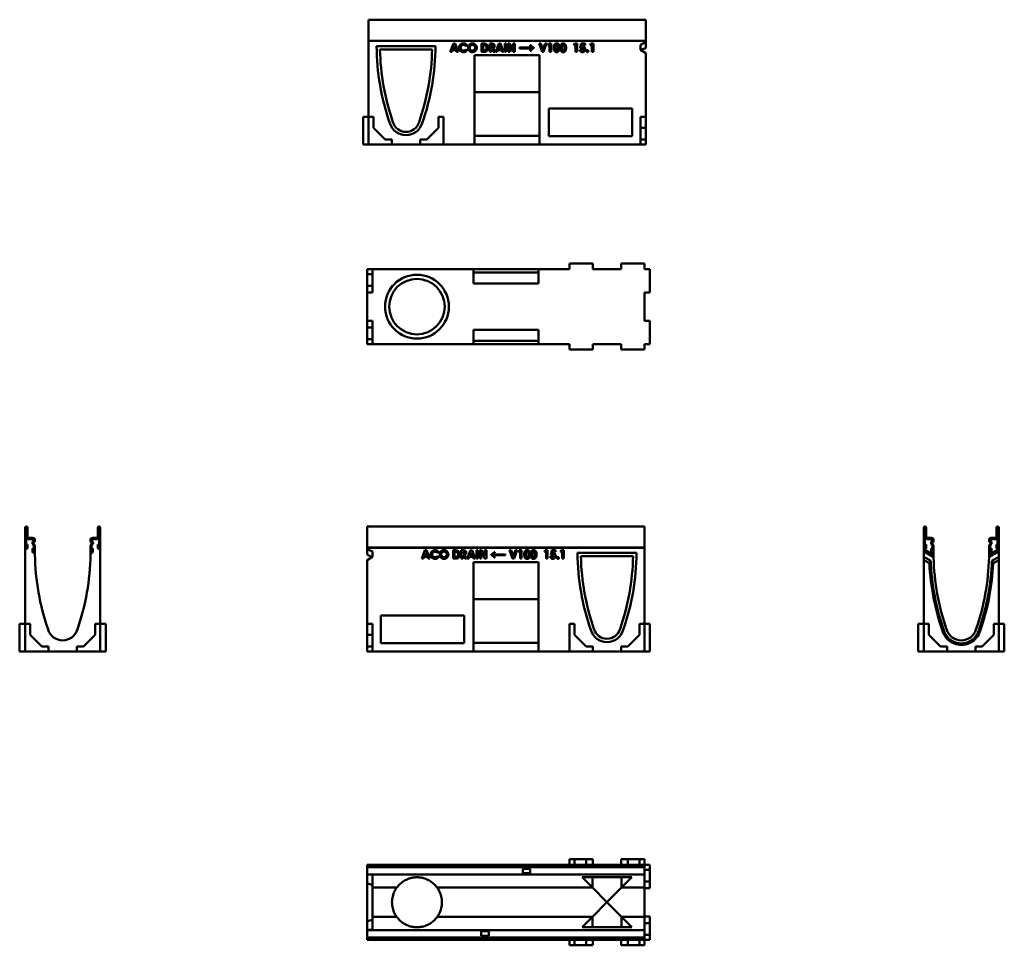
# Model space of a CAD drawing. Units: millimetres. Extents: x 100 to 1875, y 230 to 1897.
import ezdxf

# ---------------------------------------------------------------- set-up
doc = ezdxf.new("R2010")
doc.units = ezdxf.units.MM
doc.layers.add('Widoczne (ISO)', color=7, linetype='Continuous', lineweight=50)

msp = doc.modelspace()

# ---------------------------------------------------------------- linework, layer by layer
at = {"layer": 'Widoczne (ISO)'}
for p, q in [((728.9, 1896.7), (728.9, 1894.6)), ((728.9, 1896.7), (1228.9, 1896.7)), ((728.9, 1858.8), (728.9, 1894.6)), ((1228.9, 1894.6), (1228.9, 1896.7)), ((1228.9, 1894.6), (1228.9, 1858.8)), ((728.9, 1858.7), (728.9, 1858.8)), ((728.9, 1858.8), (1228.9, 1858.8)), ((1228.9, 1858.7), (728.9, 1858.7)), ((728.9, 1858.7), (728.9, 1856.7)), ((728.9, 1858.7), (728.9, 1858.7)), ((728.9, 1858.7), (728.9, 1721.7)), ((728.9, 1851.2), (728.9, 1856.7)), ((728.9, 1856.7), (728.9, 1856.7)), ((728.9, 1851.2), (728.9, 1849.2)), ((728.9, 1849.2), (728.9, 1849.2)), ((743.4, 1849.2), (849.5, 1849.2)), ((876.1, 1838.7), (881.9, 1853.7)), ((883.3, 1849.7), (881.3, 1844.5)), ((881.9, 1853.7), (884.8, 1853.7)), ((885.3, 1844.5), (883.3, 1849.7)), ((884.8, 1853.7), (890.5, 1838.7)), ((906.5, 1851), (904.5, 1849.1)), ((932.4, 1838.7), (932.4, 1853.7)), ((932.4, 1853.7), (935.8, 1853.7)), ((936.2, 1850.9), (935.3, 1850.9)), ((935.3, 1850.9), (935.3, 1841.5)), ((947.2, 1838.7), (947.2, 1853.7)), ((947.2, 1853.7), (950.3, 1853.7)), ((950.9, 1850.9), (950.1, 1850.9)), ((950.1, 1850.9), (950.1, 1847.8)), ((950.1, 1847.8), (951, 1847.8)), ((958, 1838.7), (963.7, 1853.7)), ((965.2, 1849.7), (963.2, 1844.5)), ((963.7, 1853.7), (966.6, 1853.7)), ((967.2, 1844.5), (965.2, 1849.7)), ((966.6, 1853.7), (972.4, 1838.7)), ((974.4, 1838.7), (974.4, 1853.7)), ((974.4, 1853.7), (977.2, 1853.7)), ((977.2, 1853.7), (977.2, 1838.7)), ((980.5, 1838.7), (980.5, 1853.7)), ((980.5, 1853.7), (983.2, 1853.7)), ((983.2, 1853.7), (989.6, 1843.8)), ((989.7, 1838.7), (983.3, 1848.5)), ((983.3, 1848.5), (983.3, 1838.7)), ((989.6, 1843.8), (989.6, 1853.7)), ((989.6, 1853.7), (992.5, 1853.7)), ((992.5, 1853.7), (992.5, 1838.7)), ((1001.1, 1845), (1001.1, 1846.4)), ((1001.1, 1846.4), (1022.9, 1846.4)), ((1020.2, 1850.6), (1021.3, 1850.6)), ((1026.9, 1846.1), (1026.9, 1845.5)), ((1041.6, 1838.7), (1036.3, 1853.7)), ((1036.3, 1853.7), (1039.2, 1853.7)), ((1039.2, 1853.7), (1043, 1843)), ((1043, 1843), (1046.9, 1853.7)), ((1049.8, 1853.7), (1044.4, 1838.7)), ((1046.9, 1853.7), (1049.8, 1853.7)), ((1052.1, 1851), (1053.8, 1853.7)), ((1055.2, 1851), (1052.1, 1851)), ((1053.8, 1853.7), (1058.1, 1853.7)), ((1055.2, 1838.7), (1055.2, 1851)), ((1058.1, 1853.7), (1058.1, 1838.7)), ((1098.9, 1851), (1100.6, 1853.7)), ((1102, 1851), (1098.9, 1851)), ((1100.6, 1853.7), (1104.9, 1853.7)), ((1102, 1838.7), (1102, 1851)), ((1104.9, 1853.7), (1104.9, 1838.7)), ((1110.5, 1845.3), (1112.3, 1853.7)), ((1112.3, 1853.7), (1119.4, 1853.7)), ((1114.5, 1851), (1113.9, 1848.3)), ((1119.4, 1851), (1114.5, 1851)), ((1119.4, 1853.7), (1119.4, 1851)), ((1128.2, 1851), (1129.8, 1853.7)), ((1131.3, 1851), (1128.2, 1851)), ((1129.8, 1853.7), (1134.1, 1853.7)), ((1131.3, 1838.7), (1131.3, 1851)), ((1134.1, 1853.7), (1134.1, 1838.7)), ((1218.9, 1851.6), (1228.9, 1856.3)), ((1218.9, 1842.4), (1218.9, 1851.6)), ((1228.9, 1858.8), (1228.9, 1858.7)), ((1228.9, 1858.7), (1228.9, 1856.3)), ((1228.9, 1856.7), (1228.9, 1858.7)), ((1228.9, 1858.7), (1228.9, 1858.7)), ((1228.9, 1856.7), (1228.9, 1856.7)), ((1228.9, 1856.7), (1228.9, 1851.2)), ((1228.9, 1856.3), (1228.9, 1846.2)), ((1228.9, 1849.2), (1228.9, 1851.2)), ((1228.9, 1849.2), (1228.9, 1849.2)), ((843.4, 1843.2), (749.5, 1843.2)), ((879.1, 1838.7), (876.1, 1838.7)), ((880.3, 1841.8), (879.1, 1838.7)), ((886.4, 1841.8), (880.3, 1841.8)), ((881.3, 1844.5), (885.3, 1844.5)), ((887.6, 1838.7), (886.4, 1841.8)), ((890.5, 1838.7), (887.6, 1838.7)), ((904.5, 1843.2), (906.5, 1841.2)), ((919.9, 1671.7), (919.9, 1832.7)), ((919.9, 1832.7), (1036.9, 1832.7)), ((935.9, 1838.7), (932.4, 1838.7)), ((935.3, 1841.5), (936.6, 1841.5)), ((950.1, 1838.7), (947.2, 1838.7)), ((950.4, 1845), (950.1, 1845)), ((950.1, 1845), (950.1, 1838.7)), ((953.7, 1838.7), (950.4, 1845)), ((953.3, 1845.4), (956.9, 1838.7)), ((956.9, 1838.7), (953.7, 1838.7)), ((960.9, 1838.7), (958, 1838.7)), ((962.1, 1841.8), (960.9, 1838.7)), ((968.3, 1841.8), (962.1, 1841.8)), ((963.2, 1844.5), (967.2, 1844.5)), ((969.4, 1838.7), (968.3, 1841.8)), ((972.4, 1838.7), (969.4, 1838.7)), ((977.2, 1838.7), (974.4, 1838.7)), ((983.3, 1838.7), (980.5, 1838.7)), ((992.5, 1838.7), (989.7, 1838.7)), ((1022.9, 1845), (1001.1, 1845)), ((1021.2, 1840.8), (1020.2, 1840.8)), ((1036.9, 1832.7), (1036.9, 1671.7)), ((1044.4, 1838.7), (1041.6, 1838.7)), ((1058.1, 1838.7), (1055.2, 1838.7)), ((1104.9, 1838.7), (1102, 1838.7)), ((1109.3, 1842.4), (1112.3, 1842.4)), ((1112.9, 1844.8), (1110.5, 1845.3)), ((1134.1, 1838.7), (1131.3, 1838.7)), ((1228.9, 1836.3), (1218.9, 1842.4)), ((1219.8, 1841.8), (1228.9, 1836.3)), ((1228.9, 1836.3), (1228.9, 1721.7)), ((1036.9, 1766.2), (919.9, 1766.2)), ((728.9, 1721.7), (718.9, 1721.7)), ((718.9, 1671.7), (718.9, 1721.7)), ((728.9, 1721.7), (737.9, 1721.7)), ((728.9, 1671.7), (728.9, 1721.7)), ((737.9, 1721.7), (737.9, 1701.7)), ((854.9, 1721.7), (863.9, 1721.7)), ((854.9, 1701.7), (854.9, 1721.7)), ((863.9, 1721.7), (863.9, 1671.7)), ((1053.9, 1686.7), (1053.9, 1736.7)), ((1053.9, 1736.7), (1203.9, 1736.7)), ((1203.9, 1736.7), (1203.9, 1686.7)), ((1218.9, 1671.7), (1218.9, 1721.7)), ((1218.9, 1721.7), (1228.9, 1721.7)), ((1228.9, 1721.7), (1228.9, 1701.7)), ((737.9, 1701.7), (758.9, 1680.7)), ((833.9, 1680.7), (854.9, 1701.7)), ((919.9, 1687.4), (1036.9, 1687.4)), ((1203.9, 1686.7), (1053.9, 1686.7)), ((1228.9, 1701.7), (1218.9, 1701.7)), ((1228.9, 1701.7), (1228.9, 1680.7)), ((728.9, 1671.7), (718.9, 1671.7)), ((770.9, 1671.7), (728.9, 1671.7)), ((758.9, 1680.7), (770.9, 1680.7)), ((770.9, 1680.7), (770.9, 1671.7)), ((821.9, 1671.7), (770.9, 1671.7)), ((821.9, 1680.7), (833.9, 1680.7)), ((821.9, 1671.7), (821.9, 1680.7)), ((863.9, 1671.7), (821.9, 1671.7)), ((919.9, 1671.7), (863.9, 1671.7)), ((1036.9, 1671.7), (919.9, 1671.7)), ((1218.9, 1671.7), (1036.9, 1671.7)), ((1228.9, 1680.7), (1218.9, 1680.7)), ((1228.9, 1671.7), (1218.9, 1671.7)), ((1228.9, 1680.7), (1228.9, 1671.7)), ((1091.1, 1457.4), (1133.1, 1457.4)), ((1091.1, 1447.4), (1091.1, 1457.4)), ((1133.1, 1447.4), (1133.1, 1457.4)), ((1184.1, 1457.4), (1226.1, 1457.4)), ((1184.1, 1447.4), (1184.1, 1457.4)), ((1226.1, 1447.4), (1226.1, 1457.4)), ((726.1, 1447.4), (736.1, 1447.4)), ((726.1, 1438.4), (726.1, 1447.4)), ((726.1, 1447.4), (726.1, 1447.4)), ((726.1, 1447.4), (726.1, 1445.4)), ((1091.1, 1447.4), (726.1, 1447.4)), ((726.1, 1447.4), (726.1, 1447.4)), ((726.1, 1445.2), (726.1, 1445.4)), ((726.1, 1445.2), (726.1, 1443.2)), ((726.1, 1443.2), (726.1, 1441.7)), ((726.1, 1443.2), (726.1, 1443.2)), ((726.1, 1434.5), (726.1, 1441.7)), ((726.1, 1417.4), (726.1, 1438.4)), ((726.1, 1438.4), (736.1, 1438.4)), ((736.1, 1447.4), (918.1, 1447.4)), ((736.1, 1447.4), (736.1, 1405.4)), ((918.1, 1421.4), (918.1, 1447.4)), ((918.1, 1447.4), (1035.1, 1447.4)), ((1035.1, 1441.4), (918.1, 1441.4)), ((1035.1, 1447.4), (1035.1, 1421.4)), ((1035.1, 1447.4), (1091.1, 1447.4)), ((1133.1, 1447.4), (1184.1, 1447.4)), ((1184.1, 1447.4), (1133.1, 1447.4)), ((1226.1, 1447.4), (1236.1, 1447.4)), ((1226.2, 1447.4), (1226.1, 1447.4)), ((1226.2, 1447.4), (1226.2, 1447.4)), ((1236.1, 1447.4), (1236.1, 1405.4)), ((726.1, 1434.5), (726.1, 1434.2)), ((726.1, 1434.5), (726.1, 1434.5)), ((726.1, 1434.2), (726.1, 1434.2)), ((726.1, 1434.2), (726.1, 1432.2)), ((726.1, 1431.9), (726.1, 1432.2)), ((726.1, 1431.9), (726.1, 1429.9)), ((726.1, 1429.9), (726.1, 1429.9)), ((726.1, 1429.9), (726.1, 1429.9)), ((726.1, 1429.9), (726.1, 1429.9)), ((1035.1, 1421.4), (918.1, 1421.4)), ((726.1, 1405.4), (726.1, 1417.4)), ((726.1, 1417.4), (736.1, 1417.4)), ((726.1, 1354.4), (726.1, 1405.4)), ((736.1, 1405.4), (726.1, 1405.4)), ((1226.1, 1405.4), (1236.1, 1405.4)), ((1226.1, 1354.4), (1226.1, 1405.4)), ((726.1, 1354.4), (736.1, 1354.4)), ((726.1, 1342.4), (726.1, 1354.4)), ((736.1, 1354.4), (736.1, 1312.4)), ((1226.1, 1354.4), (1236.1, 1354.4)), ((1236.1, 1354.4), (1236.1, 1312.4)), ((726.1, 1321.4), (726.1, 1342.4)), ((726.1, 1342.4), (736.1, 1342.4)), ((918.1, 1338.4), (1035.1, 1338.4)), ((918.1, 1312.4), (918.1, 1338.4)), ((1035.1, 1338.4), (1035.1, 1312.4)), ((726.1, 1329.9), (726.1, 1329.9)), ((726.1, 1329.9), (726.1, 1327.9)), ((726.1, 1329.9), (726.1, 1329.9)), ((726.1, 1329.9), (726.1, 1329.9)), ((726.1, 1327.7), (726.1, 1327.9)), ((726.1, 1327.7), (726.1, 1325.7)), ((726.1, 1325.7), (726.1, 1325.3)), ((726.1, 1325.7), (726.1, 1325.7)), ((726.1, 1318.2), (726.1, 1325.3)), ((726.1, 1325.3), (726.1, 1325.3)), ((726.1, 1312.4), (726.1, 1321.4)), ((726.1, 1321.4), (736.1, 1321.4)), ((726.1, 1318.2), (726.1, 1316.7)), ((726.1, 1316.7), (726.1, 1316.7)), ((726.1, 1316.7), (726.1, 1314.7)), ((726.1, 1314.4), (726.1, 1314.7)), ((726.1, 1314.4), (726.1, 1312.4)), ((918.1, 1318.4), (1035.1, 1318.4)), ((736.1, 1312.4), (726.1, 1312.4)), ((726.1, 1312.4), (726.1, 1312.4)), ((726.1, 1312.4), (726.1, 1312.4)), ((1091.1, 1312.4), (726.1, 1312.4)), ((736.1, 1312.4), (918.1, 1312.4)), ((1035.1, 1312.4), (918.1, 1312.4)), ((1035.1, 1312.4), (1091.1, 1312.4)), ((1091.1, 1312.4), (1091.1, 1302.4)), ((1091.1, 1302.4), (1133.1, 1302.4)), ((1133.1, 1312.4), (1184.1, 1312.4)), ((1133.1, 1312.4), (1133.1, 1302.4)), ((1184.1, 1312.4), (1133.1, 1312.4)), ((1184.1, 1312.4), (1184.1, 1302.4)), ((1184.1, 1302.4), (1226.1, 1302.4)), ((1226.1, 1312.4), (1236.1, 1312.4)), ((1226.1, 1312.4), (1226.1, 1302.4)), ((1226.2, 1312.4), (1226.1, 1312.4)), ((1226.2, 1312.4), (1226.2, 1312.4)), ((110.1, 981.6), (110.1, 945.8)), ((112.1, 945.8), (112.1, 981.6)), ((112.4, 981.6), (112.4, 964.7)), ((114.4, 964.7), (114.4, 981.6)), ((240.9, 981.6), (240.9, 964.7)), ((242.9, 964.7), (242.9, 981.6)), ((243.1, 981.6), (243.1, 945.8)), ((245.2, 945.8), (245.2, 981.6)), ((726.1, 983.7), (726.1, 981.6)), ((1226.2, 983.7), (726.1, 983.7)), ((726.1, 945.8), (726.1, 981.6)), ((1226.2, 981.6), (1226.2, 983.7)), ((1226.2, 981.6), (1226.2, 945.8)), ((1729.7, 981.6), (1729.7, 945.8)), ((1731.7, 945.8), (1731.7, 981.6)), ((1731.9, 981.6), (1731.9, 964.7)), ((1734, 964.7), (1734, 981.6)), ((1860.4, 981.6), (1860.4, 964.7)), ((1862.4, 964.7), (1862.4, 981.6)), ((1862.7, 981.6), (1862.7, 945.8)), ((1864.7, 945.8), (1864.7, 981.6)), ((124.1, 963.2), (115.9, 963.2)), ((115.9, 961.2), (124.1, 961.2)), ((125.6, 959.7), (125.6, 958.9)), ((127.7, 958.9), (127.7, 959.7)), ((227.6, 959.7), (227.6, 958.9)), ((229.6, 958.9), (229.6, 959.7)), ((239.4, 963.2), (231.1, 963.2)), ((231.1, 961.2), (239.4, 961.2)), ((1743.7, 963.2), (1735.4, 963.2)), ((1735.4, 961.2), (1743.7, 961.2)), ((1745.2, 959.7), (1745.2, 958.9)), ((1747.2, 958.9), (1747.2, 959.7)), ((1847.2, 959.7), (1847.2, 958.9)), ((1849.2, 958.9), (1849.2, 959.7)), ((1858.9, 963.2), (1850.7, 963.2)), ((1850.7, 961.2), (1858.9, 961.2)), ((110.1, 945.8), (110.1, 945.7)), ((110.1, 808.7), (110.1, 945.7)), ((112.1, 943.7), (112.4, 943.7)), ((114.4, 951.7), (112.4, 951.7)), ((112.4, 951.7), (112.4, 945.8)), ((114.4, 945.7), (114.4, 951.7)), ((125.4, 944.2), (123.4, 944.2)), ((123.4, 944.2), (123.4, 938.2)), ((123.5, 952.5), (125.4, 949.1)), ((125.2, 957.8), (124, 956.7)), ((127.2, 950.1), (125.2, 953.5)), ((125.4, 938.3), (125.4, 944.2)), ((125.5, 955.3), (126.6, 956.4)), ((125.6, 948.3), (125.6, 938.3)), ((127.7, 938.3), (127.7, 948.3)), ((227.6, 948.3), (227.6, 938.3)), ((230.1, 953.5), (228.1, 950.1)), ((228.7, 956.4), (229.8, 955.3)), ((229.6, 938.3), (229.6, 948.3)), ((229.8, 949.1), (231.8, 952.5)), ((231.9, 944.2), (229.9, 944.2)), ((229.9, 944.2), (229.9, 938.3)), ((231.2, 956.7), (230.1, 957.8)), ((231.9, 938.2), (231.9, 944.2)), ((242.9, 951.7), (240.9, 951.7)), ((240.9, 951.7), (240.9, 945.7)), ((242.9, 945.8), (242.9, 951.7)), ((242.9, 943.7), (243.1, 943.7)), ((245.1, 945.7), (245.2, 945.8)), ((245.1, 945.7), (245.1, 808.7)), ((1226.2, 945.8), (726.1, 945.8)), ((726.1, 945.7), (726.1, 945.8)), ((726.1, 943.3), (726.1, 945.7)), ((726.1, 945.7), (1226.1, 945.7)), ((726.1, 945.7), (726.1, 945.7)), ((726.1, 945.7), (726.1, 943.7)), ((726.1, 938.2), (726.1, 943.7)), ((726.1, 943.7), (726.1, 943.7)), ((726.1, 943.3), (736.1, 938.6)), ((726.1, 933.2), (726.1, 943.3)), ((824.9, 926), (830.6, 941)), ((830.6, 941), (833.5, 941)), ((833.5, 941), (839.3, 926)), ((881.2, 926), (881.2, 941)), ((881.2, 941), (884.6, 941)), ((896, 926), (896, 941)), ((896, 941), (899, 941)), ((906.7, 926), (912.5, 941)), ((912.5, 941), (915.4, 941)), ((915.4, 941), (921.2, 926)), ((923.2, 926), (923.2, 941)), ((923.2, 941), (926, 941)), ((926, 941), (926, 926)), ((929.2, 926), (929.2, 941)), ((929.2, 941), (932, 941)), ((932, 941), (938.4, 931.1)), ((938.4, 931.1), (938.4, 941)), ((938.4, 941), (941.2, 941)), ((941.2, 941), (941.2, 926)), ((988.4, 926), (983.1, 941)), ((983.1, 941), (986, 941)), ((986, 941), (989.8, 930.3)), ((989.8, 930.3), (993.6, 941)), ((996.6, 941), (991.1, 926)), ((993.6, 941), (996.6, 941)), ((998.9, 938.3), (1000.6, 941)), ((1000.6, 941), (1004.8, 941)), ((1004.8, 941), (1004.8, 926)), ((1045.7, 938.3), (1047.4, 941)), ((1047.4, 941), (1051.6, 941)), ((1051.6, 941), (1051.6, 926)), ((1057.3, 932.7), (1059.1, 941)), ((1059.1, 941), (1066.1, 941)), ((1066.1, 941), (1066.1, 938.4)), ((1074.9, 938.3), (1076.6, 941)), ((1076.6, 941), (1080.9, 941)), ((1080.9, 941), (1080.9, 926)), ((1226.1, 808.7), (1226.1, 945.7)), ((1226.2, 945.7), (1226.1, 945.7)), ((1226.2, 943.7), (1226.1, 943.7)), ((1226.2, 945.8), (1226.2, 945.7)), ((1226.2, 943.7), (1226.2, 945.7)), ((1226.2, 943.7), (1226.2, 938.2)), ((1729.7, 945.8), (1729.7, 945.7)), ((1729.7, 945.7), (1729.7, 943.3)), ((1729.7, 938.6), (1729.7, 943.3)), ((1729.7, 943.3), (1747.2, 933.2)), ((1731.7, 943.7), (1731.9, 943.7)), ((1733.9, 951.7), (1731.9, 951.7)), ((1731.9, 951.7), (1731.9, 945.8)), ((1733.9, 945.7), (1733.9, 951.7)), ((1744.9, 944.2), (1742.9, 944.2)), ((1742.9, 944.2), (1742.9, 938.2)), ((1743, 952.5), (1745, 949.1)), ((1744.8, 957.8), (1743.6, 956.7)), ((1746.7, 950.1), (1744.8, 953.5)), ((1744.9, 938.3), (1744.9, 944.2)), ((1745, 955.3), (1746.2, 956.4)), ((1745.2, 948.3), (1745.2, 938.3)), ((1747.2, 938.3), (1747.2, 948.3)), ((1847.2, 948.3), (1847.2, 938.3)), ((1847.2, 933.2), (1864.7, 943.3)), ((1849.6, 953.5), (1847.7, 950.1)), ((1848.2, 956.4), (1849.4, 955.3)), ((1849.2, 938.3), (1849.2, 948.3)), ((1849.4, 949.1), (1851.4, 952.5)), ((1851.4, 944.2), (1849.4, 944.2)), ((1849.4, 944.2), (1849.4, 938.3)), ((1850.8, 956.7), (1849.6, 957.8)), ((1851.4, 938.2), (1851.4, 944.2)), ((1862.4, 951.7), (1860.4, 951.7)), ((1860.4, 951.7), (1860.4, 945.7)), ((1862.4, 945.8), (1862.4, 951.7)), ((1862.4, 943.7), (1862.7, 943.7)), ((1864.7, 945.7), (1864.7, 945.8)), ((1864.7, 943.3), (1864.7, 945.7)), ((1864.7, 943.3), (1864.7, 938.6)), ((125.4, 936.2), (125.6, 936.2)), ((127.6, 938.2), (127.7, 938.3)), ((127.6, 938.2), (127.6, 933.2)), ((227.6, 938.3), (227.6, 938.2)), ((227.6, 933.2), (227.6, 938.2)), ((229.6, 936.2), (229.9, 936.2)), ((726.1, 938.2), (726.1, 936.2)), ((726.1, 936.2), (726.1, 936.2)), ((736.1, 929.4), (726.1, 923.3)), ((726.1, 808.7), (726.1, 923.3)), ((736.1, 938.6), (736.1, 929.4)), ((827.8, 926), (824.9, 926)), ((829, 929.1), (827.8, 926)), ((835.2, 929.1), (829, 929.1)), ((832.1, 937), (830.1, 931.9)), ((830.1, 931.9), (834.1, 931.9)), ((834.1, 931.9), (832.1, 937)), ((836.3, 926), (835.2, 929.1)), ((839.3, 926), (836.3, 926)), ((855.3, 938.4), (853.3, 936.5)), ((853.3, 930.5), (855.2, 928.5)), ((884.6, 926), (881.2, 926)), ((885, 938.2), (884, 938.2)), ((884, 938.2), (884, 928.8)), ((884, 928.8), (885.4, 928.8)), ((898.9, 926), (896, 926)), ((899.7, 938.2), (898.9, 938.2)), ((898.9, 938.2), (898.9, 935.1)), ((898.9, 935.1), (899.8, 935.1)), ((899.1, 932.4), (898.9, 932.4)), ((898.9, 932.4), (898.9, 926)), ((902.5, 926), (899.1, 932.4)), ((902.1, 932.7), (905.6, 926)), ((905.6, 926), (902.5, 926)), ((909.7, 926), (906.7, 926)), ((910.9, 929.1), (909.7, 926)), ((917, 929.1), (910.9, 929.1)), ((914, 937), (912, 931.9)), ((912, 931.9), (916, 931.9)), ((916, 931.9), (914, 937)), ((918.2, 926), (917, 929.1)), ((921.2, 926), (918.2, 926)), ((926, 926), (923.2, 926)), ((932.1, 926), (929.2, 926)), ((938.5, 926), (932.1, 935.8)), ((932.1, 935.8), (932.1, 926)), ((941.2, 926), (938.5, 926)), ((949.9, 932.8), (949.9, 933.4)), ((953.9, 933.7), (975.6, 933.7)), ((975.6, 932.3), (953.9, 932.3)), ((955.5, 937.9), (956.5, 937.9)), ((956.6, 928.1), (955.5, 928.1)), ((975.6, 933.7), (975.6, 932.3)), ((991.1, 926), (988.4, 926)), ((1002, 938.3), (998.9, 938.3)), ((1002, 926), (1002, 938.3)), ((1004.8, 926), (1002, 926)), ((1048.8, 938.3), (1045.7, 938.3)), ((1048.8, 926), (1048.8, 938.3)), ((1051.6, 926), (1048.8, 926)), ((1056.1, 929.7), (1059.1, 929.7)), ((1059.6, 932.1), (1057.3, 932.7)), ((1061.2, 938.4), (1060.6, 935.6)), ((1066.1, 938.4), (1061.2, 938.4)), ((1078, 938.3), (1074.9, 938.3)), ((1078, 926), (1078, 938.3)), ((1080.9, 926), (1078, 926)), ((1105.6, 936.2), (1211.7, 936.2)), ((1205.6, 930.2), (1111.7, 930.2)), ((1226.2, 936.2), (1226.1, 936.2)), ((1226.2, 936.2), (1226.2, 938.2)), ((1729.7, 929.4), (1729.7, 938.6)), ((1747.3, 928.5), (1729.7, 938.6)), ((1729.7, 923.3), (1729.7, 929.4)), ((1729.7, 929.4), (1742.2, 922.2)), ((1739.7, 917.6), (1729.7, 923.3)), ((1729.7, 923.3), (1729.7, 808.7)), ((1744.9, 936.2), (1745.2, 936.2)), ((1747.2, 938.2), (1747.2, 938.3)), ((1747.2, 933.2), (1747.2, 938.2)), ((1864.7, 938.6), (1847.1, 928.5)), ((1847.2, 938.3), (1847.2, 938.2)), ((1847.2, 938.2), (1847.2, 933.2)), ((1849.2, 936.2), (1849.4, 936.2)), ((1852.2, 922.2), (1864.7, 929.4)), ((1864.7, 923.3), (1854.7, 917.6)), ((1864.7, 938.6), (1864.7, 929.4)), ((1864.7, 929.4), (1864.7, 923.3)), ((1864.7, 808.7), (1864.7, 923.3)), ((918.1, 758.7), (918.1, 919.7)), ((918.1, 919.7), (1035.1, 919.7)), ((1035.1, 919.7), (1035.1, 758.7)), ((1739.7, 917.6), (1742.2, 922.2)), ((1854.7, 917.6), (1852.2, 922.2)), ((1035.1, 853.2), (918.1, 853.2)), ((751.1, 823.7), (901.1, 823.7)), ((751.1, 773.7), (751.1, 823.7)), ((901.1, 823.7), (901.1, 773.7)), ((110.1, 808.7), (100.1, 808.7)), ((100.1, 758.7), (100.1, 808.7)), ((110.1, 808.7), (110.1, 758.7)), ((119.1, 808.7), (110.1, 808.7)), ((119.1, 788.7), (119.1, 808.7)), ((236.1, 808.7), (236.1, 788.7)), ((245.1, 808.7), (236.1, 808.7)), ((245.1, 808.7), (255.1, 808.7)), ((245.1, 758.7), (245.1, 808.7)), ((255.1, 758.7), (255.1, 808.7)), ((726.1, 808.7), (736.1, 808.7)), ((726.1, 788.7), (726.1, 808.7)), ((736.1, 808.7), (736.1, 758.7)), ((1091.1, 808.7), (1091.1, 758.7)), ((1100.1, 808.7), (1091.1, 808.7)), ((1100.1, 788.7), (1100.1, 808.7)), ((1226.1, 808.7), (1217.1, 808.7)), ((1217.1, 808.7), (1217.1, 788.7)), ((1226.1, 758.7), (1226.1, 808.7)), ((1226.1, 808.7), (1236.1, 808.7)), ((1236.1, 808.7), (1236.1, 758.7)), ((1729.7, 808.7), (1719.7, 808.7)), ((1719.7, 808.7), (1719.7, 758.7)), ((1729.7, 758.7), (1729.7, 808.7)), ((1729.7, 808.7), (1738.7, 808.7)), ((1738.7, 808.7), (1738.7, 788.7)), ((1855.7, 788.7), (1855.7, 808.7)), ((1855.7, 808.7), (1864.7, 808.7)), ((1864.7, 808.7), (1864.7, 758.7)), ((1864.7, 808.7), (1874.7, 808.7)), ((1874.7, 808.7), (1874.7, 758.7)), ((140.1, 767.7), (119.1, 788.7)), ((236.1, 788.7), (215.1, 767.7)), ((726.1, 767.7), (726.1, 788.7)), ((726.1, 788.7), (736.1, 788.7)), ((1121.1, 767.7), (1100.1, 788.7)), ((1217.1, 788.7), (1196.1, 767.7)), ((1738.7, 788.7), (1759.7, 767.7)), ((1763.2, 796), (1765.8, 796.9)), ((1831.2, 796), (1828.6, 796.9)), ((1834.7, 767.7), (1855.7, 788.7)), ((152.1, 767.7), (140.1, 767.7)), ((152.1, 758.7), (152.1, 767.7)), ((215.1, 767.7), (203.1, 767.7)), ((203.1, 767.7), (203.1, 758.7)), ((726.1, 758.7), (726.1, 767.7)), ((726.1, 767.7), (736.1, 767.7)), ((901.1, 773.7), (751.1, 773.7)), ((918.1, 774.5), (1035.1, 774.5)), ((1133.1, 767.7), (1121.1, 767.7)), ((1133.1, 758.7), (1133.1, 767.7)), ((1184.1, 767.7), (1184.1, 758.7)), ((1196.1, 767.7), (1184.1, 767.7)), ((1759.7, 767.7), (1771.7, 767.7)), ((1771.7, 767.7), (1771.7, 758.7)), ((1822.7, 758.7), (1822.7, 767.7)), ((1822.7, 767.7), (1834.7, 767.7)), ((110.1, 758.7), (100.1, 758.7)), ((110.1, 758.7), (152.1, 758.7)), ((203.1, 758.7), (152.1, 758.7)), ((203.1, 758.7), (245.1, 758.7)), ((245.1, 758.7), (255.1, 758.7)), ((736.1, 758.7), (726.1, 758.7)), ((736.1, 758.7), (918.1, 758.7)), ((1035.1, 758.7), (918.1, 758.7)), ((1035.1, 758.7), (1091.1, 758.7)), ((1091.1, 758.7), (1133.1, 758.7)), ((1133.1, 758.7), (1184.1, 758.7)), ((1184.1, 758.7), (1226.1, 758.7)), ((1226.1, 758.7), (1236.1, 758.7)), ((1729.7, 758.7), (1719.7, 758.7)), ((1771.7, 758.7), (1729.7, 758.7)), ((1771.7, 758.7), (1822.7, 758.7)), ((1864.7, 758.7), (1822.7, 758.7)), ((1864.7, 758.7), (1874.7, 758.7)), ((1226.2, 374.5), (726.1, 374.5)), ((726.1, 374.5), (726.1, 370.3)), ((1091.1, 374.5), (1091.1, 384.5)), ((1100.1, 384.5), (1091.1, 384.5)), ((1100.1, 374.5), (1100.1, 384.5)), ((1121.1, 384.5), (1100.1, 384.5)), ((1133.1, 384.5), (1121.1, 384.5)), ((1121.1, 374.5), (1121.1, 384.5)), ((1133.1, 374.5), (1133.1, 384.5)), ((1184.1, 374.5), (1184.1, 384.5)), ((1196.1, 384.5), (1184.1, 384.5)), ((1196.1, 374.5), (1196.1, 384.5)), ((1217.1, 384.5), (1196.1, 384.5)), ((1226.1, 384.5), (1217.1, 384.5)), ((1217.1, 374.5), (1217.1, 384.5)), ((1226.1, 374.5), (1226.1, 384.5)), ((1226.2, 374.5), (1236.1, 374.5)), ((1226.2, 370.3), (1226.2, 374.5)), ((1236.1, 374.5), (1236.1, 365.5)), ((1226.2, 370.3), (726.1, 370.3)), ((726.1, 368.8), (726.1, 370.3)), ((726.1, 360.5), (726.1, 368.8)), ((726.1, 360.5), (726.1, 357)), ((726.1, 341), (726.1, 357)), ((1006.9, 357), (726.1, 357)), ((736.1, 357), (736.1, 333.4)), ((1006.9, 360.5), (1006.9, 367.5)), ((1006.9, 367.5), (1020.4, 367.5)), ((1006.9, 360.5), (1006.9, 357)), ((1020.4, 359.3), (1006.9, 359.3)), ((1020.4, 357), (1006.9, 357)), ((1020.4, 367.5), (1020.4, 360.5)), ((1020.4, 357), (1020.4, 360.5)), ((1226.2, 357), (1020.4, 357)), ((1226.1, 333.4), (1226.1, 357)), ((1226.2, 370.3), (1226.2, 368.8)), ((1226.2, 368.8), (1226.2, 360.5)), ((1226.2, 365.5), (1236.1, 365.5)), ((1226.2, 357), (1226.2, 360.5)), ((1236.1, 365.5), (1236.1, 344.5)), ((726.1, 341), (736.1, 338.5)), ((726.1, 273), (726.1, 341)), ((1113.6, 352), (1203.6, 352)), ((1132.3, 333.4), (1113.6, 352)), ((1132.3, 333.4), (1132.3, 352)), ((1185, 352), (1185, 333.4)), ((1203.6, 352), (1185, 333.4)), ((1226.1, 344.5), (1236.1, 344.5)), ((1236.1, 344.5), (1236.1, 332.5)), ((736.1, 333.4), (779.7, 333.4)), ((736.1, 333.4), (736.1, 280.6)), ((852.6, 333.4), (1132.3, 333.4)), ((1158.6, 307), (1132.3, 333.4)), ((1185, 333.4), (1158.6, 307)), ((1185, 333.4), (1226.1, 333.4)), ((1226.1, 280.6), (1226.1, 333.4)), ((1226.1, 332.5), (1236.1, 332.5)), ((1132.3, 280.6), (1158.6, 307)), ((1158.6, 307), (1185, 280.6)), ((726.1, 273), (736.1, 275.6)), ((726.1, 257), (726.1, 273)), ((736.1, 280.6), (779.7, 280.6)), ((736.1, 280.6), (736.1, 257.1)), ((852.6, 280.6), (1132.3, 280.6)), ((1113.6, 262), (1132.3, 280.6)), ((1132.3, 262), (1132.3, 280.6)), ((1185, 280.6), (1226.1, 280.6)), ((1185, 280.6), (1203.6, 262)), ((1185, 280.6), (1185, 262)), ((1226.1, 281.5), (1236.1, 281.5)), ((1226.1, 257), (1226.1, 280.6)), ((1226.1, 269.5), (1236.1, 269.5)), ((1236.1, 281.5), (1236.1, 269.5)), ((1236.1, 269.5), (1236.1, 248.5)), ((931.9, 257), (726.1, 257)), ((726.1, 257), (726.1, 253.5)), ((726.1, 245.3), (726.1, 253.5)), ((931.9, 257), (931.9, 253.5)), ((945.4, 257), (931.9, 257)), ((931.9, 254.8), (945.4, 254.8)), ((931.9, 246.5), (931.9, 253.5)), ((945.4, 253.5), (945.4, 257)), ((1226.2, 257), (945.4, 257)), ((945.4, 253.5), (945.4, 246.5)), ((1203.6, 262), (1113.6, 262)), ((1226.2, 253.5), (1226.2, 257)), ((1226.2, 253.5), (1226.2, 245.3)), ((1226.2, 248.5), (1236.1, 248.5)), ((1236.1, 248.5), (1236.1, 239.5)), ((726.1, 243.8), (726.1, 245.3)), ((1226.2, 243.8), (726.1, 243.8)), ((726.1, 243.8), (726.1, 239.5)), ((1226.2, 239.5), (726.1, 239.5)), ((945.4, 246.5), (931.9, 246.5)), ((1091.1, 239.5), (1091.1, 229.5)), ((1100.1, 239.5), (1100.1, 229.5)), ((1121.1, 239.5), (1121.1, 229.5)), ((1133.1, 239.5), (1133.1, 229.5)), ((1184.1, 239.5), (1184.1, 229.5)), ((1196.1, 239.5), (1196.1, 229.5)), ((1217.1, 239.5), (1217.1, 229.5)), ((1226.1, 239.5), (1226.1, 229.5)), ((1226.2, 245.3), (1226.2, 243.8)), ((1226.2, 239.5), (1226.2, 243.8)), ((1226.2, 239.5), (1236.1, 239.5)), ((1100.1, 229.5), (1091.1, 229.5)), ((1121.1, 229.5), (1100.1, 229.5)), ((1133.1, 229.5), (1121.1, 229.5)), ((1196.1, 229.5), (1184.1, 229.5)), ((1217.1, 229.5), (1196.1, 229.5)), ((1226.1, 229.5), (1217.1, 229.5))]:
    msp.add_line(p, q, dxfattribs=at)
for radius in [57.5, 50]:
    msp.add_circle((816.1, 1379.9), radius, dxfattribs=at)
for centre, radius, start, end in [((1173.1, 1851.5), 429.7, 180.3098, 199.1537), ((419.8, 1851.5), 429.7, 340.8463, 359.6902), ((1173.1, 1851.5), 423.7, 181.1257, 199.1736), ((419.8, 1851.5), 423.7, 340.8264, 358.8743), ((796.4, 1719.2), 30.5, 196.4705, 343.5295), ((796.4, 1719.2), 24.5, 196.1587, 343.8413), ((112.3, 981.6), 2.14, 0, 180), ((112.3, 981.6), 0.125, 0, 180), ((243, 981.6), 2.14, 0, 180), ((243, 981.6), 0.125, 0, 180), ((1731.8, 981.6), 2.14, 0, 180), ((1731.8, 981.6), 0.125, 0, 180), ((1862.6, 981.6), 2.14, 0, 180), ((1862.6, 981.6), 0.125, 0, 180), ((115.9, 964.7), 3.5, 180, 270), ((115.9, 964.7), 1.49, 180, 270), ((124.1, 959.7), 3.51, 0, 90), ((124.1, 959.7), 1.5, 0, 90), ((124.1, 958.9), 1.5, 315, 0), ((124.1, 958.9), 3.51, 315, 0), ((231.1, 959.7), 3.51, 90, 180), ((231.1, 958.9), 3.51, 180, 225), ((231.1, 959.7), 1.5, 90, 180), ((231.1, 958.9), 1.5, 180, 225), ((239.4, 964.7), 1.49, 270, 0), ((239.4, 964.7), 3.5, 270, 0), ((1735.4, 964.7), 3.5, 180, 270), ((1735.4, 964.7), 1.49, 180, 270), ((1743.7, 959.7), 3.51, 0, 90), ((1743.7, 959.7), 1.5, 0, 90), ((1743.7, 958.9), 1.5, 315, 0), ((1743.7, 958.9), 3.51, 315, 0), ((1850.7, 959.7), 3.51, 90, 180), ((1850.7, 958.9), 3.51, 180, 225), ((1850.7, 959.7), 1.5, 90, 180), ((1850.7, 958.9), 1.5, 180, 225), ((1858.9, 964.7), 3.5, 270, 0), ((1858.9, 964.7), 1.49, 270, 0), ((112.1, 945.7), 2, 180, 270), ((112.3, 945.8), 0.125, 180, 0), ((112.4, 945.7), 2, 270, 0), ((126.5, 954.2), 3.5, 135, 210), ((126.5, 954.2), 1.49, 135, 210), ((124.1, 948.3), 1.5, 0, 30), ((124.1, 948.3), 3.51, 0, 30), ((231.1, 948.3), 3.51, 150, 180), ((231.1, 948.3), 1.5, 150, 180), ((228.8, 954.2), 1.49, 330, 45), ((228.8, 954.2), 3.5, 330, 45), ((242.9, 945.7), 2, 180, 270), ((243, 945.8), 0.125, 180, 0), ((243.1, 945.7), 2, 270, 0), ((1731.7, 945.7), 2, 180, 270), ((1731.8, 945.8), 0.125, 180, 0), ((1731.9, 945.7), 2, 270, 0), ((1746.1, 954.2), 3.5, 135, 210), ((1746.1, 954.2), 1.49, 135, 210), ((1743.7, 948.3), 1.5, 0, 30), ((1743.7, 948.3), 3.51, 0, 30), ((1850.7, 948.3), 3.51, 150, 180), ((1850.7, 948.3), 1.5, 150, 180), ((1848.3, 954.2), 1.49, 330, 45), ((1848.3, 954.2), 3.5, 330, 45), ((1862.4, 945.7), 2, 180, 270), ((1862.6, 945.8), 0.125, 180, 0), ((1862.7, 945.7), 2, 270, 0), ((125.4, 938.2), 2, 180, 270), ((125.5, 938.3), 0.125, 180, 0), ((125.6, 938.2), 2, 270, 0), ((554.3, 938.5), 426.7, 180.7149, 199.1633), ((-199, 938.5), 426.7, 340.8367, 359.2851), ((229.6, 938.2), 2, 180, 270), ((229.8, 938.3), 0.125, 180, 0), ((229.9, 938.2), 2, 270, 0), ((1535.3, 938.5), 429.7, 180.3098, 199.1537), ((1535.3, 938.5), 423.7, 181.1257, 199.1736), ((782, 938.5), 423.7, 340.8264, 358.8743), ((782, 938.5), 429.7, 340.8463, 359.6902), ((1744.9, 938.2), 2, 180, 270), ((1745.1, 938.3), 0.125, 180, 0), ((1745.2, 938.2), 2, 270, 0), ((2173.8, 938.5), 426.7, 180.7149, 181.3533), ((2173.8, 938.5), 426.7, 181.3533, 199.1633), ((1420.6, 938.5), 426.7, 340.8367, 358.6467), ((1420.6, 938.5), 426.7, 358.6467, 359.2851), ((1849.2, 938.2), 2, 180, 270), ((1849.3, 938.3), 0.125, 180, 0), ((1849.4, 938.2), 2, 270, 0), ((2173.8, 938.5), 432, 182.1714, 199.1466), ((1420.6, 938.5), 432, 340.8534, 357.8299), ((1158.6, 806.2), 24.5, 196.1587, 343.8413), ((177.6, 806.2), 27.5, 196.3277, 343.6723), ((1158.6, 806.2), 30.5, 196.4705, 343.5295), ((1797.2, 806.2), 32.8, 196.5662, 343.4338), ((1797.2, 806.2), 27.5, 196.3277, 343.6723)]:
    msp.add_arc(centre, radius, start, end, dxfattribs=at)
for centre, major_axis, ratio, start_param, end_param in [((1763.9, 1851.5), (1045.1, 382.7), 0.18037, 2.040911, 2.051111), ((191.2, 938.5), (-1045.1, 382.7), 0.18037, 4.232084, 4.242274), ((191.2, -69.6), (-1044.2, -241.4), 0.336911, 4.087453, 4.09684), ((191.2, 683.7), (-1044.2, 241.4), 0.336911, 2.186346, 2.195733)]:
    msp.add_ellipse(centre, major_axis=major_axis, ratio=ratio, start_param=start_param, end_param=end_param, dxfattribs=at)
for points in [[(892, 1846.2), (892, 1848.4), (894, 1851.9), (897.8, 1854), (900, 1854)], [(900, 1838.3), (896.5, 1838.3), (892, 1842.7), (892, 1846.2)], [(900, 1851.3), (897.8, 1851.3), (894.9, 1848.3), (894.9, 1846.2)], [(894.9, 1846.2), (894.9, 1844.7), (896.2, 1842.4), (898.5, 1841), (900, 1841)], [(900, 1854), (901.9, 1854), (905.3, 1852.5), (906.5, 1851)], [(904.5, 1849.1), (902.5, 1851.3), (900, 1851.3)], [(908.3, 1846.2), (908.3, 1848.3), (910.4, 1851.9), (914, 1854), (916.1, 1854)], [(916.1, 1838.3), (912.8, 1838.3), (908.3, 1843), (908.3, 1846.2)], [(916.1, 1851.2), (914, 1851.2), (911.1, 1848.4), (911.1, 1846.1)], [(911.1, 1846.1), (911.1, 1843.6), (912.9, 1842.2)], [(916.1, 1854), (919.3, 1854), (923.9, 1849.4), (923.9, 1846.1)], [(921, 1846.2), (921, 1848.3), (918.1, 1851.2), (916.1, 1851.2)], [(916.1, 1841.1), (918.2, 1841.1), (921, 1844), (921, 1846.2)], [(923.9, 1846.1), (923.9, 1842.8), (919.4, 1838.3), (916.1, 1838.3)], [(935.8, 1853.7), (939.1, 1853.7), (942.3, 1852.1), (944.3, 1848.4), (944.3, 1846)], [(944.3, 1846), (944.3, 1844.2), (943.2, 1841.3), (941.2, 1839.4), (938.8, 1838.7), (935.9, 1838.7)], [(940.1, 1849.7), (938.9, 1850.9), (936.2, 1850.9)], [(936.6, 1841.5), (938.6, 1841.5), (940.3, 1842.4), (941.5, 1844.5), (941.5, 1846)], [(941.5, 1846), (941.5, 1848.4), (940.1, 1849.7)], [(950.3, 1853.7), (952.8, 1853.7), (954.9, 1852.8), (956.2, 1850.7), (956.2, 1849.3)], [(953.4, 1849.4), (953.4, 1849.9), (952.9, 1850.6), (952, 1850.9), (950.9, 1850.9)], [(951, 1847.8), (952.4, 1847.8), (953.4, 1848.5), (953.4, 1849.4)], [(956.2, 1849.3), (956.2, 1847.8), (954.8, 1845.9), (953.3, 1845.4)], [(1022.9, 1846.4), (1021.8, 1847.7), (1021, 1849), (1020.2, 1850.6)], [(1021.3, 1850.6), (1023.1, 1848.6), (1025.7, 1846.6), (1026.9, 1846.1)], [(1062.6, 1846), (1062.6, 1850.1), (1063.9, 1852)], [(1067.9, 1838.3), (1066.3, 1838.3), (1064, 1839.9), (1062.6, 1843.1), (1062.6, 1846)], [(1063.9, 1852), (1065.3, 1854), (1067.9, 1854)], [(1067.9, 1851.3), (1067.2, 1851.3), (1066.1, 1850.4), (1065.5, 1848.1), (1065.5, 1846)], [(1065.5, 1846), (1065.5, 1843.1), (1066.8, 1840.9), (1067.9, 1840.9)], [(1067.9, 1854), (1069.5, 1854), (1071.9, 1852.4), (1073.2, 1849.1), (1073.2, 1846.2)], [(1070.3, 1846.1), (1070.3, 1849.1), (1069, 1851.3), (1067.9, 1851.3)], [(1073.2, 1846.2), (1073.2, 1843.2), (1071.9, 1839.9), (1069.6, 1838.3), (1067.9, 1838.3)], [(1069.6, 1842), (1070.3, 1843.2), (1070.3, 1846.1)], [(1074.3, 1846), (1074.3, 1850.1), (1075.6, 1852)], [(1079.6, 1838.3), (1077.9, 1838.3), (1075.6, 1839.9), (1074.3, 1843.1), (1074.3, 1846)], [(1075.6, 1852), (1077, 1854), (1079.6, 1854)], [(1079.6, 1851.3), (1078.9, 1851.3), (1077.8, 1850.4), (1077.2, 1848.1), (1077.2, 1846)], [(1077.2, 1846), (1077.2, 1843.1), (1078.5, 1840.9), (1079.6, 1840.9)], [(1079.6, 1854), (1081.2, 1854), (1083.6, 1852.4), (1084.9, 1849.1), (1084.9, 1846.2)], [(1082, 1846.1), (1082, 1849.1), (1080.7, 1851.3), (1079.6, 1851.3)], [(1084.9, 1846.2), (1084.9, 1843.2), (1083.6, 1839.9), (1081.3, 1838.3), (1079.6, 1838.3)], [(1081.3, 1842), (1082, 1843.2), (1082, 1846.1)], [(1114.7, 1845.8), (1114.2, 1845.8), (1113.3, 1845.3), (1112.9, 1844.8)], [(1113.9, 1848.3), (1114.1, 1848.4), (1114.6, 1848.5), (1114.8, 1848.5)], [(1116.8, 1843.4), (1116.8, 1844.4), (1115.5, 1845.8), (1114.7, 1845.8)], [(1114.8, 1848.5), (1116.9, 1848.5), (1119.6, 1845.7), (1119.6, 1843.5)], [(900, 1841), (901.2, 1841), (903.3, 1842), (904.5, 1843.2)], [(906.5, 1841.2), (904.8, 1839.6), (901.9, 1838.3), (900, 1838.3)], [(912.9, 1842.2), (914.3, 1841.1), (916.1, 1841.1)], [(1020.2, 1840.8), (1021.5, 1843.5), (1022.9, 1845)], [(1026.9, 1845.5), (1025.5, 1844.8), (1023, 1842.8), (1021.2, 1840.8)], [(1067.9, 1840.9), (1069, 1840.9), (1069.6, 1842)], [(1079.6, 1840.9), (1080.7, 1840.9), (1081.3, 1842)], [(1114.4, 1838.3), (1112.5, 1838.3), (1109.8, 1840.5), (1109.3, 1842.4)], [(1112.3, 1842.4), (1112.7, 1841.7), (1113.8, 1840.9), (1114.5, 1840.9)], [(1119.6, 1843.5), (1119.6, 1841.3), (1116.6, 1838.3), (1114.4, 1838.3)], [(1114.5, 1840.9), (1115.5, 1840.9), (1116.8, 1842.3), (1116.8, 1843.4)], [(1121.9, 1840), (1121.9, 1840.7), (1122.8, 1841.6), (1123.5, 1841.6)], [(1123.5, 1838.4), (1122.8, 1838.4), (1121.9, 1839.3), (1121.9, 1840)], [(1123.5, 1841.6), (1124.1, 1841.6), (1125.1, 1840.7), (1125.1, 1840)], [(1125.1, 1840), (1125.1, 1839.3), (1124.1, 1838.4), (1123.5, 1838.4)], [(840.8, 933.5), (840.8, 935.8), (842.8, 939.3), (846.6, 941.4), (848.8, 941.4)], [(848.8, 941.4), (850.6, 941.4), (854, 939.8), (855.3, 938.4)], [(857.1, 933.5), (857.1, 935.7), (859.1, 939.3), (862.8, 941.4), (864.9, 941.4)], [(864.9, 941.4), (868.1, 941.4), (872.7, 936.8), (872.7, 933.5)], [(884.6, 941), (887.9, 941), (891, 939.4), (893.1, 935.7), (893.1, 933.3)], [(899, 941), (901.5, 941), (903.6, 940.1), (904.9, 938.1), (904.9, 936.7)], [(1010.7, 939.3), (1012.1, 941.4), (1014.6, 941.4)], [(1014.6, 941.4), (1016.3, 941.4), (1018.6, 939.8), (1019.9, 936.5), (1019.9, 933.5)], [(1022.4, 939.3), (1023.8, 941.4), (1026.3, 941.4)], [(1026.3, 941.4), (1028, 941.4), (1030.3, 939.8), (1031.6, 936.5), (1031.6, 933.5)], [(848.7, 925.6), (845.2, 925.6), (840.8, 930.1), (840.8, 933.5)], [(848.7, 938.6), (846.6, 938.6), (843.6, 935.7), (843.6, 933.5)], [(843.6, 933.5), (843.6, 932), (844.9, 929.7), (847.3, 928.4), (848.8, 928.4)], [(853.3, 936.5), (851.3, 938.6), (848.7, 938.6)], [(855.2, 928.5), (853.6, 926.9), (850.6, 925.6), (848.7, 925.6)], [(848.8, 928.4), (850, 928.4), (852.1, 929.3), (853.3, 930.5)], [(864.9, 925.6), (861.5, 925.6), (857.1, 930.3), (857.1, 933.5)], [(864.8, 938.6), (862.8, 938.6), (859.9, 935.7), (859.9, 933.5)], [(859.9, 933.5), (859.9, 931), (861.7, 929.5)], [(861.7, 929.5), (863.1, 928.4), (864.9, 928.4)], [(869.8, 933.5), (869.8, 935.6), (866.9, 938.6), (864.8, 938.6)], [(872.7, 933.5), (872.7, 930.2), (868.1, 925.6), (864.9, 925.6)], [(864.9, 928.4), (866.9, 928.4), (869.8, 931.3), (869.8, 933.5)], [(893.1, 933.3), (893.1, 931.6), (892, 928.7), (889.9, 926.7), (887.5, 926), (884.6, 926)], [(888.9, 937.1), (887.7, 938.2), (885, 938.2)], [(885.4, 928.8), (887.3, 928.8), (889.1, 929.7), (890.2, 931.8), (890.2, 933.4)], [(890.2, 933.4), (890.2, 935.7), (888.9, 937.1)], [(902.2, 936.7), (902.2, 937.2), (901.7, 937.9), (900.8, 938.2), (899.7, 938.2)], [(899.8, 935.1), (901.1, 935.1), (902.2, 935.9), (902.2, 936.7)], [(904.9, 936.7), (904.9, 935.2), (903.5, 933.2), (902.1, 932.7)], [(949.9, 933.4), (952.3, 934.3), (955.5, 937.9)], [(955.5, 928.1), (952.5, 931.6), (949.9, 932.8)], [(956.5, 937.9), (955.4, 935.6), (953.9, 933.7)], [(953.9, 932.3), (955.3, 930.9), (956.6, 928.1)], [(1009.4, 933.4), (1009.4, 937.5), (1010.7, 939.3)], [(1014.7, 925.6), (1013, 925.6), (1010.7, 927.2), (1009.4, 930.4), (1009.4, 933.4)], [(1014.7, 938.7), (1014, 938.7), (1012.9, 937.7), (1012.3, 935.5), (1012.3, 933.3)], [(1012.3, 933.3), (1012.3, 930.5), (1013.6, 928.3), (1014.7, 928.3)], [(1017.1, 933.5), (1017.1, 936.4), (1015.7, 938.7), (1014.7, 938.7)], [(1019.9, 933.5), (1019.9, 930.5), (1018.6, 927.2), (1016.4, 925.6), (1014.7, 925.6)], [(1014.7, 928.3), (1015.7, 928.3), (1016.3, 929.3)], [(1016.3, 929.3), (1017.1, 930.6), (1017.1, 933.5)], [(1021.1, 933.4), (1021.1, 937.5), (1022.4, 939.3)], [(1026.4, 925.6), (1024.7, 925.6), (1022.4, 927.2), (1021.1, 930.4), (1021.1, 933.4)], [(1026.4, 938.7), (1025.7, 938.7), (1024.6, 937.7), (1024, 935.5), (1024, 933.3)], [(1024, 933.3), (1024, 930.5), (1025.3, 928.3), (1026.4, 928.3)], [(1028.8, 933.5), (1028.8, 936.4), (1027.4, 938.7), (1026.4, 938.7)], [(1031.6, 933.5), (1031.6, 930.5), (1030.3, 927.2), (1028.1, 925.6), (1026.4, 925.6)], [(1026.4, 928.3), (1027.4, 928.3), (1028, 929.3)], [(1028, 929.3), (1028.8, 930.6), (1028.8, 933.5)], [(1061.2, 925.6), (1059.3, 925.6), (1056.5, 927.8), (1056.1, 929.7)], [(1059.1, 929.7), (1059.4, 929), (1060.6, 928.3), (1061.3, 928.3)], [(1061.4, 933.1), (1061, 933.1), (1060.1, 932.6), (1059.6, 932.1)], [(1060.6, 935.6), (1060.9, 935.7), (1061.4, 935.8), (1061.6, 935.8)], [(1066.3, 930.8), (1066.3, 928.6), (1063.3, 925.6), (1061.2, 925.6)], [(1061.3, 928.3), (1062.2, 928.3), (1063.5, 929.6), (1063.5, 930.7)], [(1063.5, 930.7), (1063.5, 931.8), (1062.3, 933.1), (1061.4, 933.1)], [(1061.6, 935.8), (1063.6, 935.8), (1066.3, 933), (1066.3, 930.8)], [(1068.6, 927.3), (1068.6, 928), (1069.6, 928.9), (1070.2, 928.9)], [(1070.2, 925.7), (1069.6, 925.7), (1068.6, 926.7), (1068.6, 927.3)], [(1070.2, 928.9), (1070.9, 928.9), (1071.8, 928), (1071.8, 927.3)], [(1071.8, 927.3), (1071.8, 926.7), (1070.9, 925.7), (1070.2, 925.7)]]:
    msp.add_open_spline(points, degree=2, dxfattribs=at)
for points, knots in [([(1763.2, 796), (1756.5, 815.3), (1751.1, 835.1), (1747.2, 855.2), (1743.2, 875.8), (1740.7, 896.6), (1739.7, 917.6)], [-1, -1, -1, -1, -0.506107, -0.506107, -0.506107, 0, 0, 0, 0]), ([(1854.7, 917.6), (1853.7, 897.1), (1851.3, 876.8), (1847.5, 856.7), (1843.5, 836.1), (1838.1, 815.8), (1831.2, 796)], [-1, -1, -1, -1, -0.506107, -0.506107, -0.506107, 0, 0, 0, 0]), ([(1831.2, 796), (1829.9, 791.6), (1827.6, 787.4), (1824.7, 783.7), (1821.7, 780), (1817.9, 777), (1813.6, 774.8), (1810.8, 773.2), (1807.7, 772.1), (1804.5, 771.5), (1800.2, 770.6), (1795.8, 770.5), (1791.4, 771.2), (1785.6, 772.1), (1780.1, 774.6), (1775.4, 778.2), (1772.7, 780.2), (1770.4, 782.7), (1768.4, 785.5), (1766.1, 788.7), (1764.3, 792.3), (1763.2, 796)], [-1, -1, -1, -1, -0.846007, -0.846007, -0.846007, -0.688207, -0.688207, -0.688207, -0.580841, -0.580841, -0.580841, -0.436505, -0.436505, -0.436505, -0.242467, -0.242467, -0.242467, -0.129637, -0.129637, -0.129637, 0, 0, 0, 0]), ([(779.7, 333.4), (780.3, 334.2), (780.9, 335), (783.1, 337.6), (784.8, 339.4), (788.7, 342.8), (790.7, 344.3), (794.1, 346.3), (795.3, 346.9), (797.7, 348.1), (798.9, 348.6), (801.5, 349.6), (802.9, 350.1), (805.3, 350.7), (806.1, 350.9), (807.9, 351.3), (808.8, 351.5), (810.7, 351.7), (811.7, 351.8), (813.3, 352), (813.9, 352), (815, 352), (815.6, 352), (816.7, 352), (817.3, 352), (818.4, 352), (819, 352), (820.6, 351.8), (821.6, 351.7), (823.5, 351.5), (824.4, 351.3), (826.2, 350.9), (827, 350.7), (829.4, 350.1), (830.8, 349.6), (833.4, 348.6), (834.6, 348.1), (837, 346.9), (838.2, 346.3), (841.6, 344.3), (843.6, 342.8), (847.5, 339.4), (849.2, 337.6), (851.4, 335), (852, 334.2), (852.6, 333.4)], [1.061736, 1.061736, 1.061736, 1.061736, 1.760439, 1.760439, 3.520878, 3.520878, 5.281317, 5.281317, 6.161537, 6.161537, 7.041756, 7.041756, 7.844028, 7.844028, 8.245165, 8.245165, 8.646301, 8.646301, 8.985527, 8.985527, 9.155141, 9.155141, 9.324754, 9.324754, 9.494367, 9.494367, 9.663981, 9.663981, 10.003207, 10.003207, 10.404343, 10.404343, 10.80548, 10.80548, 11.607752, 11.607752, 12.487971, 12.487971, 13.368191, 13.368191, 15.12863, 15.12863, 16.889069, 16.889069, 17.587772, 17.587772, 17.587772, 17.587772]), ([(771.1, 307), (771.1, 308.8), (771.3, 310.6), (771.7, 314.2), (772, 316), (772.8, 319.4), (773.3, 321), (774.4, 323.9), (775, 325.3), (776.1, 327.7), (776.7, 328.8), (777.9, 330.8), (778.5, 331.7), (779.2, 332.8), (779.5, 333.1), (779.7, 333.4)], [12.84269, 12.84269, 12.84269, 12.84269, 13.375906, 13.375906, 13.909121, 13.909121, 14.442337, 14.442337, 14.975552, 14.975552, 15.512561, 15.512561, 16.04957, 16.04957, 16.353609, 16.353609, 16.353609, 16.353609]), ([(852.6, 333.4), (852.8, 333.1), (853.1, 332.8), (853.8, 331.7), (854.4, 330.8), (855.5, 328.8), (856.2, 327.7), (857.3, 325.3), (857.9, 323.9), (859, 321), (859.5, 319.4), (860.3, 316), (860.6, 314.2), (861, 310.6), (861.1, 308.8), (861.1, 307)], [0.769979, 0.769979, 0.769979, 0.769979, 1.074018, 1.074018, 1.611026, 1.611026, 2.148035, 2.148035, 2.681251, 2.681251, 3.214466, 3.214466, 3.747681, 3.747681, 4.280897, 4.280897, 4.280897, 4.280897]), ([(779.7, 280.6), (779.5, 280.9), (779.2, 281.3), (778.5, 282.4), (777.9, 283.3), (776.7, 285.3), (776.1, 286.4), (775, 288.8), (774.4, 290.1), (773.3, 293.1), (772.8, 294.7), (772, 298.1), (771.7, 299.8), (771.3, 303.4), (771.1, 305.3), (771.1, 307)], [9.331772, 9.331772, 9.331772, 9.331772, 9.635811, 9.635811, 10.17282, 10.17282, 10.709829, 10.709829, 11.243044, 11.243044, 11.77626, 11.77626, 12.309475, 12.309475, 12.84269, 12.84269, 12.84269, 12.84269]), ([(861.1, 307), (861.1, 305.3), (861, 303.4), (860.6, 299.8), (860.3, 298.1), (859.5, 294.7), (859, 293.1), (857.9, 290.1), (857.3, 288.8), (856.2, 286.4), (855.5, 285.3), (854.4, 283.3), (853.8, 282.4), (853.1, 281.3), (852.8, 280.9), (852.6, 280.6)], [4.280897, 4.280897, 4.280897, 4.280897, 4.814112, 4.814112, 5.347328, 5.347328, 5.880543, 5.880543, 6.413758, 6.413758, 6.950767, 6.950767, 7.487776, 7.487776, 7.791815, 7.791815, 7.791815, 7.791815]), ([(852.6, 280.6), (852, 279.9), (851.4, 279.1), (849.2, 276.4), (847.5, 274.6), (843.6, 271.3), (841.6, 269.8), (838.2, 267.8), (837, 267.2), (834.6, 266), (833.4, 265.4), (830.8, 264.5), (829.4, 264), (827, 263.4), (826.2, 263.2), (824.4, 262.8), (823.5, 262.6), (821.6, 262.4), (820.6, 262.2), (819, 262.1), (818.4, 262.1), (817.3, 262), (816.7, 262), (815.6, 262), (815, 262), (813.9, 262.1), (813.3, 262.1), (811.7, 262.2), (810.7, 262.4), (808.8, 262.6), (807.9, 262.8), (806.1, 263.2), (805.3, 263.4), (802.9, 264), (801.5, 264.5), (798.9, 265.4), (797.7, 266), (795.3, 267.2), (794.1, 267.8), (790.7, 269.8), (788.7, 271.3), (784.8, 274.6), (783.1, 276.4), (780.9, 279.1), (780.3, 279.9), (779.7, 280.6)], [1.061736, 1.061736, 1.061736, 1.061736, 1.760439, 1.760439, 3.520878, 3.520878, 5.281317, 5.281317, 6.161537, 6.161537, 7.041756, 7.041756, 7.844028, 7.844028, 8.245165, 8.245165, 8.646301, 8.646301, 8.985527, 8.985527, 9.155141, 9.155141, 9.324754, 9.324754, 9.494367, 9.494367, 9.663981, 9.663981, 10.003207, 10.003207, 10.404343, 10.404343, 10.80548, 10.80548, 11.607752, 11.607752, 12.487971, 12.487971, 13.368191, 13.368191, 15.12863, 15.12863, 16.889069, 16.889069, 17.587772, 17.587772, 17.587772, 17.587772])]:
    msp.add_open_spline(points, degree=3, knots=knots, dxfattribs=at)

doc.saveas('drawing.dxf')
